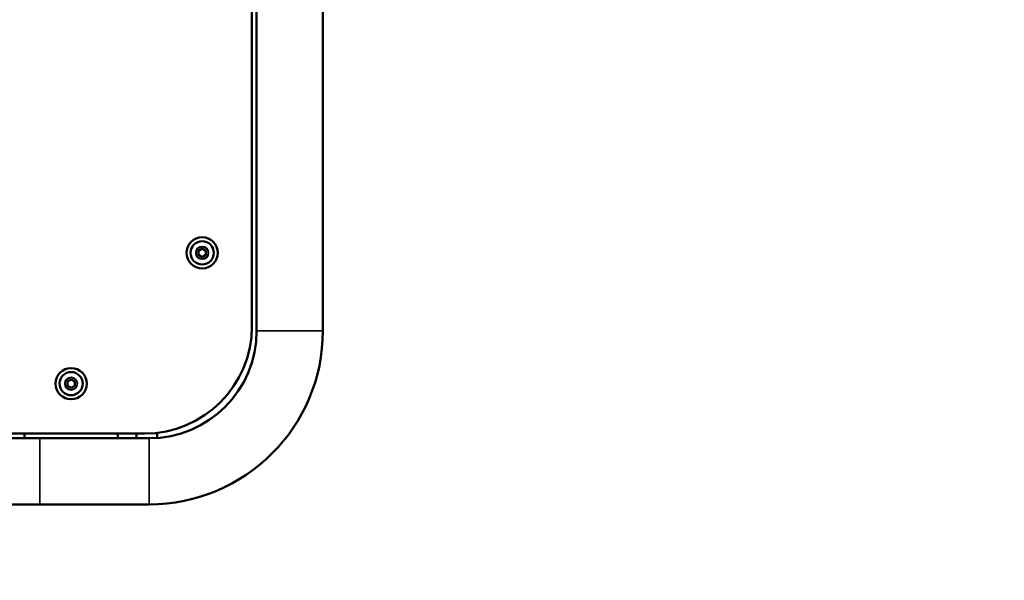
# Model space of a CAD drawing. Units: millimetres. Extents: x -542 to 17334, y 6 to 14206.
# Drawn here: x 1916 to 2546, y 2681 to 3041 of the extents above; entities that cross this region are included whole.
import ezdxf

# ---------------------------------------------------------------- set-up
doc = ezdxf.new("R2010")
doc.units = ezdxf.units.MM
doc.header["$MEASUREMENT"] = 0
doc.layers.add('Visible (ISO)', color=7, linetype='Continuous', lineweight=50)
doc.layers.add('Visible Narrow (ISO)', color=7, linetype='Continuous', lineweight=35)
doc.styles.get("Standard").update_dxf_attribs({"font": 'square721_bt_roman.ttf'})
doc.dimstyles.get("Standard").update_dxf_attribs({"dimtxt": 200, "dimasz": 100, "dimexe": 0.18, "dimexo": 0.0625, "dimgap": 40, "dimtad": 1, "dimdec": 0, "dimlfac": 0.1, "dimrnd": 5, "dimzin": 0, "dimdsep": 46, "dimtxsty": 'Standard', "dimcen": 0.09, "dimse1": 1, "dimse2": 1, "dimadec": 0, "dimazin": 0, "dimtfac": 1, "dimtdec": 0, "dimtofl": 0, "dimtmove": 0, "dimatfit": 3, "dimfxl": 1, "dimtolj": 1, "dimtzin": 0, "dimarcsym": 0})

# ---------------------------------------------------------------- blocks, each defined once
blk = doc.blocks.new('*D12')
at = {"color": 0, "lineweight": -2, "transparency": 16777216}
blk.add_line((-151.59, 6121.84), (-151.59, 105.98), dxfattribs=at)
at = {"color": 0, "transparency": 16777216}
for points in [[(-168.26, 6121.84), (-134.93, 6121.84), (-151.59, 6221.84)], [(-168.26, 105.98), (-134.93, 105.98), (-151.59, 5.98)]]:
    blk.add_solid(points, dxfattribs=at)
at = {"layer": 'Defpoints', "color": 0, "transparency": 16777216}
for p in [(4767.81, 6221.84), (-151.59, 5.98), (1838.61, 5.98)]:
    blk.add_point(p, dxfattribs=at)
at = {"color": 0, "transparency": 16777216, "insert": (-345.42, 3113.91), "char_height": 300, "attachment_point": 5, "rotation": 90}
blk.add_mtext('\\A1;620', dxfattribs=at)

msp = doc.modelspace()

# ---------------------------------------------------------------- linework, layer by layer
at = {"layer": 'Visible (ISO)'}
for p, q in [((2064.41, 3159.87), (2064.41, 2844.28)), ((2067.41, 3159.73), (2067.41, 2841.3)), ((2109.81, 3157.76), (2109.81, 2841.3)), ((2030.17, 2892.68), (2032.55, 2894.05)), ((2032.55, 2894.05), (2034.93, 2892.68)), ((2030.17, 2889.93), (2030.17, 2892.68)), ((2032.55, 2888.55), (2030.17, 2889.93)), ((2034.93, 2889.93), (2032.55, 2888.55)), ((2034.93, 2892.68), (2034.93, 2889.93)), ((1946.22, 2808.88), (1948.61, 2810.25)), ((1946.22, 2806.13), (1946.22, 2808.88)), ((1948.61, 2804.75), (1946.22, 2806.13)), ((1948.61, 2810.25), (1950.99, 2808.88)), ((1950.99, 2806.13), (1948.61, 2804.75)), ((1950.99, 2808.88), (1950.99, 2806.13)), ((1995.61, 2775.48), (1909.6, 2775.48)), ((1918.7, 2773.59), (1918.87, 2775.48)), ((1978.34, 2775.48), (1978.51, 2773.59)), ((1928.61, 2772.5), (1838.61, 2772.5)), ((1998.61, 2772.5), (1928.61, 2772.5)), ((1838.61, 2730.1), (1928.61, 2730.1)), ((1998.61, 2730.1), (1928.61, 2730.1))]:
    msp.add_line(p, q, dxfattribs=at)
for centre, radius in [((2032.55, 2891.3), 10), ((2032.55, 2891.3), 7.44), ((1948.61, 2807.5), 10), ((1948.61, 2807.5), 7.44)]:
    msp.add_circle(centre, radius, dxfattribs=at)
for centre, radius, start, end in [((1995.61, 2844.28), 68.8, 270, 0), ((1998.61, 2841.3), 111.2, 270, 0), ((1998.61, 2841.3), 68.8, 270, 0), ((1983.69, 2774.78), 6.75, 340.29843, 5.99032), ((1983.69, 2774.78), 20, 353.98501, 3.37252), ((1919.7, 2773.5), 1, 175, 270), ((1977.51, 2773.5), 1, 270, 5)]:
    msp.add_arc(centre, radius, start, end, dxfattribs=at)
at = {"layer": 'Visible Narrow (ISO)'}
for p, q in [((2067.67, 2841.3), (2109.54, 2841.3)), ((1928.61, 2772.24), (1928.61, 2730.37)), ((1998.61, 2772.24), (1998.61, 2730.37))]:
    msp.add_line(p, q, dxfattribs=at)
for centre, radius in [((2032.55, 2891.3), 7.43), ((2032.55, 2891.3), 4.1), ((2032.55, 2891.3), 3.89), ((1948.61, 2807.5), 7.43), ((1948.61, 2807.5), 4.1), ((1948.61, 2807.5), 3.89)]:
    msp.add_circle(centre, radius, dxfattribs=at)

# ---------------------------------------------------------------- dimensions: what is measured, and where the dimension line sits
dim = msp.add_linear_dim(base=(-151.59, 5.98), p1=(4767.81, 6221.84), p2=(1838.61, 5.98), angle=90, dimstyle='Standard', override={"dimtxt": 300})
dim.commit()
dim.dimension.update_dxf_attribs({"geometry": '*D12', "text_midpoint": (-345.42, 3113.91)})

doc.saveas('drawing.dxf')
